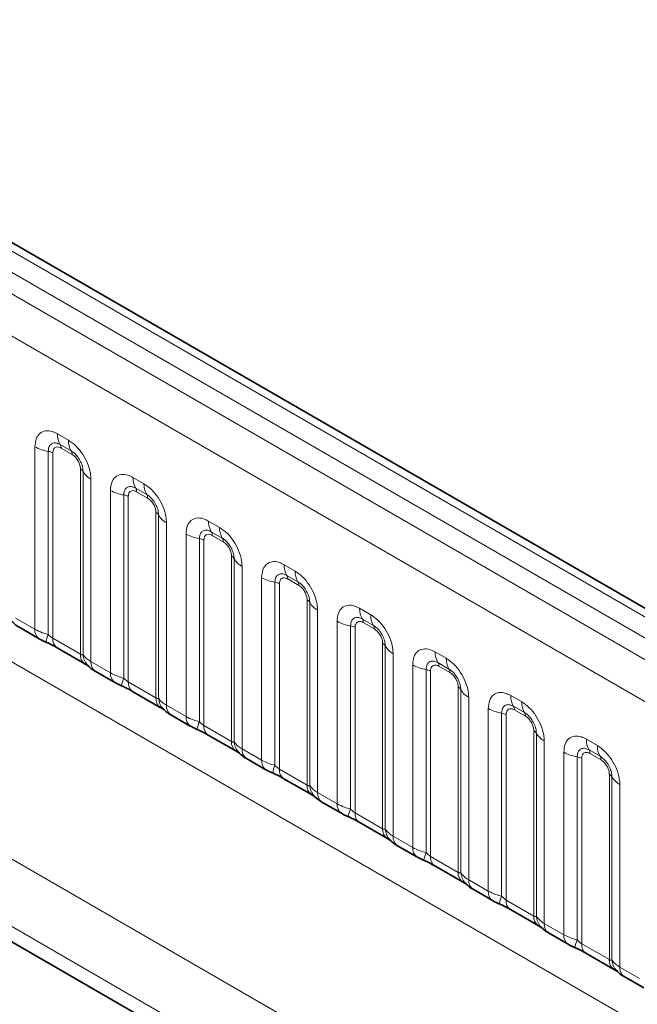
# Model space of a CAD drawing. Units: millimetres. Extents: x 15 to 416, y 5 to 292.
# Drawn here: x 383 to 389, y 207 to 217 of the extents above; entities that cross this region are included whole.
import ezdxf

# ---------------------------------------------------------------- set-up
doc = ezdxf.new("R2010")
doc.units = ezdxf.units.MM

msp = doc.modelspace()

# ---------------------------------------------------------------- linework, layer by layer
at = {"color": 8, "linetype": 'Continuous', "lineweight": 18}
for p, q in [((405.073, 201.683), (334.5775, 242.3791)), ((404.8962, 201.5809), (334.3976, 242.2789)), ((334.2209, 242.1733), (404.7163, 201.4771)), ((404.5402, 201.1723), (334.0466, 241.8674)), ((334.0472, 238.7252), (404.5395, 198.0308)), ((374.1219, 213.6936), (402.8965, 197.0823)), ((402.6143, 196.5949), (373.691, 213.292)), ((383.0783, 212.8755), (383.1846, 212.8142)), ((382.8613, 210.9916), (382.8613, 212.7502)), ((383.2111, 212.7109), (383.1048, 212.7722)), ((383.2199, 212.6764), (383.1137, 212.7378)), ((382.9905, 212.7062), (382.9905, 210.9414)), ((383.0336, 212.6915), (383.0336, 210.905)), ((383.3, 210.7512), (383.3, 212.5377)), ((383.3254, 210.7481), (383.3254, 212.5128)), ((383.8066, 212.455), (383.9129, 212.3937)), ((383.4016, 212.4383), (383.4016, 210.6797)), ((383.9394, 212.2904), (383.8332, 212.3518)), ((383.5896, 210.5711), (383.5896, 212.3297)), ((383.7188, 212.2857), (383.7188, 210.521)), ((383.7619, 212.2711), (383.7619, 210.4846)), ((383.9482, 212.256), (383.842, 212.3173)), ((384.0283, 210.3308), (384.0283, 212.1173)), ((384.0537, 210.3277), (384.0537, 212.0924)), ((384.1299, 212.0178), (384.1299, 210.2592)), ((384.535, 212.0346), (384.6412, 211.9733)), ((375.753, 211.954), (402.6143, 196.4473)), ((384.3179, 210.1507), (384.3179, 211.9093)), ((384.6677, 211.87), (384.5615, 211.9313)), ((384.6766, 211.8355), (384.5703, 211.8969)), ((384.4471, 211.8653), (384.4471, 210.1005)), ((384.4902, 211.8506), (384.4902, 210.0641)), ((384.7567, 209.9103), (384.7567, 211.6968)), ((384.782, 209.9072), (384.782, 211.6719)), ((384.8582, 211.5974), (384.8582, 209.8388)), ((385.2633, 211.6141), (385.3695, 211.5528)), ((385.396, 211.4495), (385.2898, 211.5109)), ((385.0463, 209.7302), (385.0463, 211.4888)), ((385.1755, 211.4448), (385.1755, 209.6801)), ((385.2185, 211.4302), (385.2185, 209.6437)), ((385.4049, 211.4151), (385.2986, 211.4764)), ((385.485, 209.4899), (385.485, 211.2764)), ((385.5104, 209.4868), (385.5104, 211.2515)), ((385.5866, 211.1769), (385.5866, 209.4183)), ((385.9916, 211.1937), (386.0978, 211.1324)), ((382.6733, 211.1001), (382.8613, 210.9916)), ((385.7746, 209.3098), (385.7746, 211.0684)), ((385.9038, 211.0244), (385.9038, 209.2596)), ((386.1244, 211.0291), (386.0181, 211.0904)), ((386.1332, 210.9946), (386.027, 211.056)), ((385.9469, 211.0097), (385.9469, 209.2232)), ((383.0336, 210.905), (383.3, 210.7512)), ((386.2133, 209.0694), (386.2133, 210.8559)), ((386.2387, 209.0663), (386.2387, 210.831)), ((386.3149, 210.7565), (386.3149, 208.9979)), ((386.7199, 210.7732), (386.8262, 210.7119)), ((383.4016, 210.6797), (383.5896, 210.5711)), ((386.5029, 208.8893), (386.5029, 210.6479)), ((386.8527, 210.6086), (386.7464, 210.67)), ((386.6321, 210.6039), (386.6321, 208.8392)), ((386.6752, 210.5893), (386.6752, 208.8028)), ((386.8615, 210.5742), (386.7553, 210.6355)), ((383.7619, 210.4846), (384.0283, 210.3308)), ((386.9416, 208.649), (386.9416, 210.4355)), ((386.967, 208.6459), (386.967, 210.4106)), ((387.4482, 210.3528), (387.5545, 210.2915)), ((384.1299, 210.2592), (384.3179, 210.1507)), ((387.0432, 210.336), (387.0432, 208.5774)), ((387.2312, 208.4689), (387.2312, 210.2275)), ((387.3604, 210.1835), (387.3604, 208.4187)), ((387.4035, 210.1688), (387.4035, 208.3823)), ((387.581, 210.1882), (387.4748, 210.2495)), ((387.5898, 210.1537), (387.4836, 210.2151)), ((384.4902, 210.0641), (384.7567, 209.9103)), ((387.6699, 208.2285), (387.6699, 210.015)), ((387.6953, 208.2254), (387.6953, 209.9901)), ((387.7715, 209.9156), (387.7715, 208.157)), ((388.1766, 209.9323), (388.2828, 209.871)), ((384.8582, 209.8388), (385.0463, 209.7302)), ((387.9595, 208.0484), (387.9595, 209.807)), ((388.3093, 209.7677), (388.2031, 209.8291)), ((388.3182, 209.7333), (388.2119, 209.7946)), ((388.0887, 209.763), (388.0887, 207.9983)), ((388.1318, 209.7484), (388.1318, 207.9619)), ((385.2185, 209.6437), (385.485, 209.4899)), ((388.3983, 207.8081), (388.3983, 209.5946)), ((388.4236, 207.805), (388.4236, 209.5697)), ((385.5866, 209.4183), (385.7746, 209.3098)), ((388.4998, 209.4951), (388.4998, 207.7365)), ((385.9469, 209.2232), (386.2133, 209.0694)), ((386.3149, 208.9979), (386.5029, 208.8893)), ((386.6752, 208.8028), (386.9416, 208.649)), ((387.0432, 208.5774), (387.2312, 208.4689)), ((387.4035, 208.3823), (387.6699, 208.2285)), ((387.7715, 208.157), (387.9595, 208.0484)), ((388.1318, 207.9619), (388.3983, 207.8081)), ((388.4998, 207.7365), (388.6879, 207.628))]:
    msp.add_line(p, q, dxfattribs=at)
at = {"color": 7, "linetype": 'Continuous', "lineweight": 35}
for p, q in [((405.1958, 201.6949), (334.7016, 242.3903)), ((375.753, 211.954), (402.6143, 196.4473)), ((382.7147, 211.0085), (382.9027, 210.9)), ((383.075, 210.8135), (383.3414, 210.6597)), ((383.443, 210.5881), (383.631, 210.4795)), ((383.8033, 210.393), (384.0698, 210.2392)), ((384.1713, 210.1676), (384.3594, 210.0591)), ((384.5317, 209.9726), (384.7981, 209.8188)), ((384.8997, 209.7472), (385.0877, 209.6386)), ((385.26, 209.5521), (385.5264, 209.3983)), ((385.628, 209.3267), (385.816, 209.2182)), ((385.9883, 209.1317), (386.2547, 208.9779)), ((386.3563, 208.9063), (386.5443, 208.7977)), ((386.7166, 208.7112), (386.983, 208.5574)), ((387.0846, 208.4858), (387.2726, 208.3773)), ((387.4449, 208.2908), (387.7114, 208.137)), ((387.8129, 208.0654), (388.001, 207.9568)), ((388.1733, 207.8703), (388.4397, 207.7165)), ((388.5413, 207.6449), (388.7293, 207.5364))]:
    msp.add_line(p, q, dxfattribs=at)
at = {"color": 8, "linetype": 'Continuous', "lineweight": 18}
for centre, radius, start, end in [((383.2651, 212.8684), 0.1869, 177.82648, 210.97106), ((383.0487, 213.089), 0.3872, 241.05199, 261.35561), ((383.0514, 212.7401), 0.0623, 357.82648, 30.97106), ((383.3714, 212.8071), 0.1869, 177.82648, 210.97106), ((382.9711, 212.5786), 0.1291, 61.05199, 81.35561), ((383.1577, 212.6788), 0.0623, 357.82648, 30.97106), ((383.2709, 212.4826), 0.0623, 29.02945, 62.17706), ((383.4888, 212.6035), 0.1869, 209.02945, 242.17706), ((383.9934, 212.4479), 0.1869, 177.82648, 210.97106), ((383.7797, 212.3197), 0.0623, 357.82648, 30.97106), ((384.0997, 212.3866), 0.1869, 177.82648, 210.97106), ((383.777, 212.6685), 0.3872, 241.05199, 261.35561), ((383.6994, 212.1581), 0.1291, 61.05199, 81.35561), ((383.886, 212.2584), 0.0623, 357.82648, 30.97106), ((383.9993, 212.0622), 0.0623, 29.02945, 62.17706), ((384.2171, 212.1831), 0.1869, 209.02945, 242.17706), ((384.7218, 212.0275), 0.1869, 177.82648, 210.97106), ((384.828, 211.9662), 0.1869, 177.82648, 210.97106), ((384.5053, 212.2481), 0.3872, 241.05199, 261.35561), ((384.5081, 211.8992), 0.0623, 357.82648, 30.97106), ((384.6143, 211.8379), 0.0623, 357.82648, 30.97106), ((384.4278, 211.7377), 0.1291, 61.05199, 81.35561), ((384.7276, 211.6417), 0.0623, 29.02945, 62.17706), ((384.9455, 211.7626), 0.1869, 209.02945, 242.17706), ((385.4501, 211.607), 0.1869, 177.82648, 210.97106), ((385.2364, 211.4788), 0.0623, 357.82648, 30.97106), ((385.5563, 211.5457), 0.1869, 177.82648, 210.97106), ((385.2337, 211.8276), 0.3872, 241.05199, 261.35561), ((385.1561, 211.3172), 0.1291, 61.05199, 81.35561), ((385.3426, 211.4175), 0.0623, 357.82648, 30.97106), ((385.4559, 211.2213), 0.0623, 29.02945, 62.17706), ((385.6738, 211.3422), 0.1869, 209.02945, 242.17706), ((386.1784, 211.1866), 0.1869, 177.82648, 210.97106), ((386.2846, 211.1253), 0.1869, 177.82648, 210.97106), ((385.962, 211.4072), 0.3872, 241.05199, 261.35561), ((385.8844, 210.8968), 0.1291, 61.05199, 81.35561), ((385.9647, 211.0583), 0.0623, 357.82648, 30.97106), ((386.0709, 210.997), 0.0623, 357.82648, 30.97106), ((382.9618, 210.9819), 0.101, 174.5155, 234.32397), ((383.2748, 210.8125), 0.3121, 155.60271, 169.70386), ((383.1313, 210.8941), 0.0984, 173.61687, 235.07095), ((386.1842, 210.8008), 0.0623, 29.02945, 62.17706), ((386.4021, 210.9217), 0.1869, 209.02945, 242.17706), ((383.4037, 210.7428), 0.104, 175.35742, 232.47805), ((383.4985, 210.7619), 0.1737, 184.53892, 221.33853), ((386.9067, 210.7661), 0.1869, 177.82648, 210.97106), ((383.5022, 210.67), 0.1011, 174.52934, 234.15848), ((386.6903, 210.9867), 0.3872, 241.05199, 261.35561), ((386.693, 210.6379), 0.0623, 357.82648, 30.97106), ((387.013, 210.7048), 0.1869, 177.82648, 210.97106), ((383.6901, 210.5615), 0.101, 174.5155, 234.32397), ((386.6127, 210.4763), 0.1291, 61.05199, 81.35561), ((386.7993, 210.5766), 0.0623, 357.82648, 30.97106), ((384.0031, 210.3921), 0.3121, 155.60271, 169.70386), ((383.8596, 210.4736), 0.0984, 173.61687, 235.07095), ((386.9125, 210.3804), 0.0623, 29.02945, 62.17706), ((387.1304, 210.5013), 0.1869, 209.02945, 242.17706), ((387.635, 210.3457), 0.1869, 177.82648, 210.97106), ((384.132, 210.3224), 0.104, 175.35742, 232.47805), ((384.2268, 210.3414), 0.1737, 184.53892, 221.33853), ((384.2305, 210.2496), 0.1011, 174.52934, 234.15848), ((387.7413, 210.2844), 0.1869, 177.82648, 210.97106), ((387.4186, 210.5663), 0.3872, 241.05199, 261.35561), ((387.341, 210.0559), 0.1291, 61.05199, 81.35561), ((387.4213, 210.2174), 0.0623, 357.82648, 30.97106), ((387.5276, 210.1561), 0.0623, 357.82648, 30.97106), ((384.4185, 210.141), 0.101, 174.5155, 234.32397), ((384.7314, 209.9716), 0.3121, 155.60271, 169.70386), ((384.588, 210.0532), 0.0984, 173.61687, 235.07095), ((387.6409, 209.9599), 0.0623, 29.02945, 62.17706), ((387.8587, 210.0808), 0.1869, 209.02945, 242.17706), ((384.8603, 209.9019), 0.104, 175.35742, 232.47805), ((384.9552, 209.921), 0.1737, 184.53892, 221.33853), ((388.3634, 209.9252), 0.1869, 177.82648, 210.97106), ((384.9588, 209.8291), 0.1011, 174.52934, 234.15848), ((388.1469, 210.1458), 0.3872, 241.05199, 261.35561), ((388.1497, 209.797), 0.0623, 357.82648, 30.97106), ((388.4696, 209.8639), 0.1869, 177.82648, 210.97106), ((385.1468, 209.7206), 0.101, 174.5155, 234.32397), ((388.0694, 209.6354), 0.1291, 61.05199, 81.35561), ((388.2559, 209.7357), 0.0623, 357.82648, 30.97106), ((385.4597, 209.5512), 0.3121, 155.60271, 169.70386), ((385.3163, 209.6327), 0.0984, 173.61687, 235.07095), ((388.3692, 209.5395), 0.0623, 29.02945, 62.17706), ((388.5871, 209.6604), 0.1869, 209.02945, 242.17706), ((385.5886, 209.4815), 0.104, 175.35742, 232.47805), ((385.6835, 209.5005), 0.1737, 184.53892, 221.33853), ((385.6872, 209.4087), 0.1011, 174.52934, 234.15848), ((385.8751, 209.3001), 0.101, 174.5155, 234.32397), ((386.1881, 209.1307), 0.3121, 155.60271, 169.70386), ((386.0446, 209.2123), 0.0984, 173.61687, 235.07095), ((386.317, 209.061), 0.104, 175.35742, 232.47805), ((386.4118, 209.0801), 0.1737, 184.53892, 221.33853), ((386.4155, 208.9882), 0.1011, 174.52934, 234.15848), ((386.6034, 208.8797), 0.101, 174.5155, 234.32397), ((386.9164, 208.7103), 0.3121, 155.60271, 169.70386), ((386.7729, 208.7918), 0.0984, 173.61687, 235.07095), ((387.0453, 208.6406), 0.104, 175.35742, 232.47805), ((387.1401, 208.6596), 0.1737, 184.53892, 221.33853), ((387.1438, 208.5678), 0.1011, 174.52934, 234.15848), ((387.3317, 208.4592), 0.101, 174.5155, 234.32397), ((387.6447, 208.2898), 0.3121, 155.60271, 169.70386), ((387.5012, 208.3714), 0.0984, 173.61687, 235.07095), ((387.7736, 208.2201), 0.104, 175.35742, 232.47805), ((387.8684, 208.2392), 0.1737, 184.53892, 221.33853), ((387.8721, 208.1473), 0.1011, 174.52934, 234.15848), ((388.0601, 208.0388), 0.101, 174.5155, 234.32397), ((388.373, 207.8694), 0.3121, 155.60271, 169.70386), ((388.2296, 207.9509), 0.0984, 173.61687, 235.07095), ((388.5019, 207.7997), 0.104, 175.35742, 232.47805), ((388.5968, 207.8187), 0.1737, 184.53892, 221.33853), ((388.6004, 207.7269), 0.1011, 174.52934, 234.15848)]:
    msp.add_arc(centre, radius, start, end, dxfattribs=at)
for points, knots in [([(382.8613, 212.7502), (382.8637, 212.777), (382.8685, 212.8306), (382.9059, 212.8841), (382.961, 212.9089), (383.022, 212.9037), (383.0623, 212.8835), (383.0783, 212.8755)], [0, 0, 0, 0, 0.214755, 0.429514, 0.644159, 0.858765, 1, 1, 1, 1]), ([(383.1048, 212.7722), (383.0929, 212.7778), (383.068, 212.7896), (383.0341, 212.7878), (383.0076, 212.7703), (382.9928, 212.7412), (382.9912, 212.7165), (382.9905, 212.7062)], [0, 0, 0, 0, 0.200159, 0.415001, 0.629595, 0.8441, 1, 1, 1, 1]), ([(383.1137, 212.7378), (383.1107, 212.7394), (383.0988, 212.7458), (383.0783, 212.7506), (383.0587, 212.7459), (383.0439, 212.7332), (383.0351, 212.7156), (383.034, 212.6986), (383.0336, 212.6915)], [0, 0, 0, 0, 0.071002, 0.285386, 0.499777, 0.633985, 0.848897, 1, 1, 1, 1]), ([(383.1846, 212.8142), (383.209, 212.7973), (383.2578, 212.7636), (383.3228, 212.6828), (383.3719, 212.5909), (383.3979, 212.5054), (383.4005, 212.4573), (383.4016, 212.4383)], [0, 0, 0, 0, 0.214755, 0.429514, 0.644159, 0.858765, 1, 1, 1, 1]), ([(383.3254, 212.5128), (383.3243, 212.5273), (383.322, 212.5573), (383.3036, 212.6071), (383.2751, 212.6542), (383.2425, 212.6901), (383.2204, 212.7047), (383.2111, 212.7109)], [0, 0, 0, 0, 0.200159, 0.415001, 0.629595, 0.8441, 1, 1, 1, 1]), ([(383.3, 212.5377), (383.2999, 212.5412), (383.2995, 212.5552), (383.2934, 212.5824), (383.2796, 212.613), (383.2612, 212.6407), (383.2416, 212.6622), (383.2262, 212.6723), (383.2199, 212.6764)], [0, 0, 0, 0, 0.071002, 0.285386, 0.499777, 0.633985, 0.848897, 1, 1, 1, 1]), ([(383.5896, 212.3297), (383.592, 212.3565), (383.5968, 212.4101), (383.6342, 212.4636), (383.6893, 212.4885), (383.7503, 212.4833), (383.7906, 212.4631), (383.8066, 212.455)], [0, 0, 0, 0, 0.214755, 0.429514, 0.644159, 0.858765, 1, 1, 1, 1]), ([(383.8332, 212.3518), (383.8212, 212.3574), (383.7964, 212.3691), (383.7624, 212.3674), (383.7359, 212.3498), (383.7211, 212.3207), (383.7195, 212.2961), (383.7188, 212.2857)], [0, 0, 0, 0, 0.2001586, 0.4150009, 0.6295952, 0.8441002, 1, 1, 1, 1]), ([(383.9129, 212.3937), (383.9373, 212.3768), (383.9861, 212.3431), (384.0512, 212.2624), (384.1002, 212.1704), (384.1262, 212.085), (384.1289, 212.0369), (384.1299, 212.0178)], [0, 0, 0, 0, 0.214755, 0.429514, 0.644159, 0.858765, 1, 1, 1, 1]), ([(383.842, 212.3173), (383.839, 212.3189), (383.8271, 212.3253), (383.8066, 212.3302), (383.787, 212.3255), (383.7722, 212.3128), (383.7634, 212.2952), (383.7623, 212.2781), (383.7619, 212.2711)], [0, 0, 0, 0, 0.071002, 0.285386, 0.499777, 0.633985, 0.848897, 1, 1, 1, 1]), ([(384.0537, 212.0924), (384.0526, 212.1069), (384.0504, 212.1369), (384.0319, 212.1867), (384.0035, 212.2337), (383.9708, 212.2697), (383.9487, 212.2843), (383.9394, 212.2904)], [0, 0, 0, 0, 0.200159, 0.415001, 0.629595, 0.8441, 1, 1, 1, 1]), ([(384.0283, 212.1173), (384.0282, 212.1207), (384.0278, 212.1348), (384.0218, 212.1619), (384.0079, 212.1925), (383.9895, 212.2203), (383.9699, 212.2418), (383.9546, 212.2518), (383.9482, 212.256)], [0, 0, 0, 0, 0.071002, 0.285386, 0.499777, 0.633985, 0.848897, 1, 1, 1, 1]), ([(384.3179, 211.9093), (384.3203, 211.9361), (384.3251, 211.9897), (384.3626, 212.0432), (384.4176, 212.068), (384.4786, 212.0628), (384.519, 212.0426), (384.535, 212.0346)], [0, 0, 0, 0, 0.214755, 0.429514, 0.644159, 0.858765, 1, 1, 1, 1]), ([(384.6412, 211.9733), (384.6656, 211.9564), (384.7144, 211.9227), (384.7795, 211.8419), (384.8285, 211.75), (384.8545, 211.6645), (384.8572, 211.6164), (384.8582, 211.5974)], [0, 0, 0, 0, 0.214755, 0.429514, 0.644159, 0.858765, 1, 1, 1, 1]), ([(384.5615, 211.9313), (384.5495, 211.9369), (384.5247, 211.9487), (384.4907, 211.9469), (384.4642, 211.9294), (384.4494, 211.9003), (384.4478, 211.8756), (384.4471, 211.8653)], [0, 0, 0, 0, 0.2001586, 0.4150009, 0.6295952, 0.8441002, 1, 1, 1, 1]), ([(384.5703, 211.8969), (384.5674, 211.8985), (384.5554, 211.9049), (384.5349, 211.9097), (384.5153, 211.905), (384.5005, 211.8923), (384.4917, 211.8747), (384.4907, 211.8577), (384.4902, 211.8506)], [0, 0, 0, 0, 0.071002, 0.285386, 0.499777, 0.633985, 0.848897, 1, 1, 1, 1]), ([(384.782, 211.6719), (384.781, 211.6864), (384.7787, 211.7164), (384.7602, 211.7662), (384.7318, 211.8133), (384.6991, 211.8492), (384.677, 211.8638), (384.6677, 211.87)], [0, 0, 0, 0, 0.200159, 0.415001, 0.629595, 0.8441, 1, 1, 1, 1]), ([(384.7567, 211.6968), (384.7566, 211.7003), (384.7561, 211.7143), (384.7501, 211.7415), (384.7362, 211.7721), (384.7178, 211.7998), (384.6982, 211.8213), (384.6829, 211.8314), (384.6766, 211.8355)], [0, 0, 0, 0, 0.071002, 0.285386, 0.499777, 0.633985, 0.848897, 1, 1, 1, 1]), ([(385.0463, 211.4888), (385.0487, 211.5156), (385.0535, 211.5692), (385.0909, 211.6227), (385.146, 211.6476), (385.207, 211.6424), (385.2473, 211.6222), (385.2633, 211.6141)], [0, 0, 0, 0, 0.214755, 0.429514, 0.644159, 0.858765, 1, 1, 1, 1]), ([(385.2898, 211.5109), (385.2778, 211.5165), (385.253, 211.5282), (385.2191, 211.5265), (385.1926, 211.5089), (385.1777, 211.4798), (385.1761, 211.4552), (385.1755, 211.4448)], [0, 0, 0, 0, 0.200159, 0.415001, 0.629595, 0.8441, 1, 1, 1, 1]), ([(385.3695, 211.5528), (385.3939, 211.5359), (385.4427, 211.5022), (385.5078, 211.4215), (385.5569, 211.3295), (385.5828, 211.2441), (385.5855, 211.196), (385.5866, 211.1769)], [0, 0, 0, 0, 0.214755, 0.429514, 0.644159, 0.858765, 1, 1, 1, 1]), ([(385.2986, 211.4764), (385.2957, 211.478), (385.2837, 211.4844), (385.2633, 211.4893), (385.2437, 211.4846), (385.2288, 211.4719), (385.22, 211.4543), (385.219, 211.4372), (385.2185, 211.4302)], [0, 0, 0, 0, 0.071002, 0.285386, 0.499777, 0.633985, 0.848897, 1, 1, 1, 1]), ([(385.5104, 211.2515), (385.5093, 211.266), (385.507, 211.2959), (385.4885, 211.3458), (385.4601, 211.3928), (385.4275, 211.4288), (385.4053, 211.4434), (385.396, 211.4495)], [0, 0, 0, 0, 0.200159, 0.415001, 0.629595, 0.8441, 1, 1, 1, 1]), ([(385.485, 211.2764), (385.4849, 211.2798), (385.4845, 211.2939), (385.4784, 211.321), (385.4646, 211.3516), (385.4461, 211.3794), (385.4265, 211.4009), (385.4112, 211.4109), (385.4049, 211.4151)], [0, 0, 0, 0, 0.071002, 0.285386, 0.499777, 0.633985, 0.848897, 1, 1, 1, 1]), ([(385.7746, 211.0684), (385.777, 211.0952), (385.7818, 211.1488), (385.8192, 211.2023), (385.8743, 211.2271), (385.9353, 211.2219), (385.9756, 211.2017), (385.9916, 211.1937)], [0, 0, 0, 0, 0.2147547, 0.4295135, 0.6441592, 0.8587652, 1, 1, 1, 1]), ([(386.0978, 211.1324), (386.1222, 211.1155), (386.1711, 211.0818), (386.2361, 211.001), (386.2852, 210.9091), (386.3112, 210.8236), (386.3138, 210.7755), (386.3149, 210.7565)], [0, 0, 0, 0, 0.214755, 0.429514, 0.644159, 0.858765, 1, 1, 1, 1]), ([(386.0181, 211.0904), (386.0061, 211.096), (385.9813, 211.1078), (385.9474, 211.106), (385.9209, 211.0885), (385.9061, 211.0594), (385.9045, 211.0347), (385.9038, 211.0244)], [0, 0, 0, 0, 0.200159, 0.415001, 0.629595, 0.8441, 1, 1, 1, 1]), ([(386.027, 211.056), (386.024, 211.0576), (386.0121, 211.064), (385.9916, 211.0688), (385.972, 211.0641), (385.9572, 211.0514), (385.9484, 211.0338), (385.9473, 211.0168), (385.9469, 211.0097)], [0, 0, 0, 0, 0.071002, 0.285386, 0.499777, 0.633985, 0.848897, 1, 1, 1, 1]), ([(386.2387, 210.831), (386.2376, 210.8455), (386.2353, 210.8755), (386.2168, 210.9253), (386.1884, 210.9724), (386.1558, 211.0083), (386.1337, 211.0229), (386.1244, 211.0291)], [0, 0, 0, 0, 0.200159, 0.415001, 0.629595, 0.8441, 1, 1, 1, 1]), ([(382.8613, 210.9916), (382.8841, 210.9799), (382.9228, 210.9602), (382.9707, 210.9469), (382.9905, 210.9414)], [0, 0, 0, 0, 0.587357, 1, 1, 1, 1]), ([(382.9905, 210.9414), (382.9992, 210.9331), (383.0114, 210.9214), (383.0265, 210.9094), (383.0319, 210.9061), (383.0336, 210.905)], [0, 0, 0, 0, 0.618935, 0.876764, 1, 1, 1, 1]), ([(386.2133, 210.8559), (386.2132, 210.8594), (386.2128, 210.8734), (386.2067, 210.9006), (386.1929, 210.9312), (386.1745, 210.9589), (386.1548, 210.9804), (386.1395, 210.9905), (386.1332, 210.9946)], [0, 0, 0, 0, 0.071002, 0.285386, 0.499777, 0.633985, 0.848897, 1, 1, 1, 1]), ([(383.3, 210.7512), (383.3034, 210.7495), (383.3105, 210.746), (383.3196, 210.7452), (383.3232, 210.747), (383.3254, 210.7481)], [0, 0, 0, 0, 0.256107, 0.543584, 1, 1, 1, 1]), ([(383.3254, 210.7481), (383.3356, 210.7342), (383.3533, 210.7102), (383.3873, 210.6887), (383.4016, 210.6797)], [0, 0, 0, 0, 0.578257, 1, 1, 1, 1]), ([(386.5029, 210.6479), (386.5053, 210.6747), (386.5101, 210.7283), (386.5475, 210.7818), (386.6026, 210.8067), (386.6636, 210.8015), (386.7039, 210.7813), (386.7199, 210.7732)], [0, 0, 0, 0, 0.2147547, 0.4295135, 0.6441592, 0.8587652, 1, 1, 1, 1]), ([(386.7464, 210.67), (386.7345, 210.6756), (386.7096, 210.6873), (386.6757, 210.6856), (386.6492, 210.668), (386.6344, 210.6389), (386.6328, 210.6143), (386.6321, 210.6039)], [0, 0, 0, 0, 0.200159, 0.415001, 0.629595, 0.8441, 1, 1, 1, 1]), ([(386.7553, 210.6355), (386.7523, 210.6371), (386.7404, 210.6435), (386.7199, 210.6484), (386.7003, 210.6437), (386.6855, 210.631), (386.6767, 210.6134), (386.6756, 210.5963), (386.6752, 210.5893)], [0, 0, 0, 0, 0.071002, 0.285386, 0.499777, 0.633985, 0.848897, 1, 1, 1, 1]), ([(386.8262, 210.7119), (386.8506, 210.695), (386.8994, 210.6613), (386.9644, 210.5806), (387.0135, 210.4886), (387.0395, 210.4032), (387.0421, 210.3551), (387.0432, 210.336)], [0, 0, 0, 0, 0.214755, 0.429514, 0.644159, 0.858765, 1, 1, 1, 1]), ([(383.5896, 210.5711), (383.6124, 210.5595), (383.6512, 210.5397), (383.6991, 210.5265), (383.7188, 210.521)], [0, 0, 0, 0, 0.587357, 1, 1, 1, 1]), ([(386.967, 210.4106), (386.9659, 210.4251), (386.9636, 210.455), (386.9452, 210.5049), (386.9167, 210.5519), (386.8841, 210.5879), (386.862, 210.6025), (386.8527, 210.6086)], [0, 0, 0, 0, 0.200159, 0.415001, 0.629595, 0.8441, 1, 1, 1, 1]), ([(386.9416, 210.4355), (386.9415, 210.4389), (386.9411, 210.453), (386.935, 210.4801), (386.9212, 210.5107), (386.9028, 210.5385), (386.8832, 210.56), (386.8678, 210.57), (386.8615, 210.5742)], [0, 0, 0, 0, 0.071002, 0.285386, 0.499777, 0.633985, 0.848897, 1, 1, 1, 1]), ([(383.7188, 210.521), (383.7275, 210.5127), (383.7398, 210.5009), (383.7548, 210.4889), (383.7602, 210.4856), (383.7619, 210.4846)], [0, 0, 0, 0, 0.618935, 0.876764, 1, 1, 1, 1]), ([(387.2312, 210.2275), (387.2336, 210.2543), (387.2384, 210.3079), (387.2758, 210.3614), (387.3309, 210.3862), (387.3919, 210.381), (387.4322, 210.3608), (387.4482, 210.3528)], [0, 0, 0, 0, 0.2147547, 0.4295135, 0.6441592, 0.8587652, 1, 1, 1, 1]), ([(384.0283, 210.3308), (384.0317, 210.3291), (384.0388, 210.3255), (384.0479, 210.3248), (384.0515, 210.3266), (384.0537, 210.3277)], [0, 0, 0, 0, 0.256107, 0.543584, 1, 1, 1, 1]), ([(384.0537, 210.3277), (384.0639, 210.3138), (384.0816, 210.2897), (384.1156, 210.2683), (384.1299, 210.2592)], [0, 0, 0, 0, 0.578257, 1, 1, 1, 1]), ([(387.4748, 210.2495), (387.4628, 210.2551), (387.438, 210.2669), (387.404, 210.2651), (387.3775, 210.2476), (387.3627, 210.2185), (387.3611, 210.1938), (387.3604, 210.1835)], [0, 0, 0, 0, 0.200159, 0.415001, 0.629595, 0.8441, 1, 1, 1, 1]), ([(387.5545, 210.2915), (387.5789, 210.2746), (387.6277, 210.2409), (387.6928, 210.1601), (387.7418, 210.0682), (387.7678, 209.9827), (387.7705, 209.9346), (387.7715, 209.9156)], [0, 0, 0, 0, 0.214755, 0.429514, 0.644159, 0.858765, 1, 1, 1, 1]), ([(387.4836, 210.2151), (387.4806, 210.2167), (387.4687, 210.2231), (387.4482, 210.2279), (387.4286, 210.2232), (387.4138, 210.2105), (387.405, 210.1929), (387.4039, 210.1759), (387.4035, 210.1688)], [0, 0, 0, 0, 0.071002, 0.285386, 0.499777, 0.633985, 0.848897, 1, 1, 1, 1]), ([(387.6953, 209.9901), (387.6942, 210.0046), (387.692, 210.0346), (387.6735, 210.0844), (387.6451, 210.1315), (387.6124, 210.1674), (387.5903, 210.182), (387.581, 210.1882)], [0, 0, 0, 0, 0.200159, 0.415001, 0.629595, 0.8441, 1, 1, 1, 1]), ([(384.3179, 210.1507), (384.3407, 210.139), (384.3795, 210.1193), (384.4274, 210.106), (384.4471, 210.1005)], [0, 0, 0, 0, 0.587357, 1, 1, 1, 1]), ([(384.4471, 210.1005), (384.4558, 210.0922), (384.4681, 210.0805), (384.4831, 210.0685), (384.4885, 210.0652), (384.4902, 210.0641)], [0, 0, 0, 0, 0.618935, 0.876764, 1, 1, 1, 1]), ([(387.6699, 210.015), (387.6698, 210.0185), (387.6694, 210.0325), (387.6634, 210.0597), (387.6495, 210.0903), (387.6311, 210.118), (387.6115, 210.1395), (387.5962, 210.1496), (387.5898, 210.1537)], [0, 0, 0, 0, 0.071002, 0.285386, 0.499777, 0.633985, 0.848897, 1, 1, 1, 1]), ([(384.7567, 209.9103), (384.76, 209.9086), (384.7672, 209.9051), (384.7763, 209.9043), (384.7799, 209.9061), (384.782, 209.9072)], [0, 0, 0, 0, 0.256107, 0.543584, 1, 1, 1, 1]), ([(384.782, 209.9072), (384.7923, 209.8933), (384.8099, 209.8693), (384.8439, 209.8478), (384.8582, 209.8388)], [0, 0, 0, 0, 0.578257, 1, 1, 1, 1]), ([(387.9595, 209.807), (387.9619, 209.8338), (387.9667, 209.8874), (388.0042, 209.9409), (388.0592, 209.9658), (388.1202, 209.9606), (388.1606, 209.9404), (388.1766, 209.9323)], [0, 0, 0, 0, 0.2147547, 0.4295135, 0.6441592, 0.8587652, 1, 1, 1, 1]), ([(388.2031, 209.8291), (388.1911, 209.8347), (388.1663, 209.8464), (388.1323, 209.8447), (388.1058, 209.8271), (388.091, 209.798), (388.0894, 209.7734), (388.0887, 209.763)], [0, 0, 0, 0, 0.200159, 0.415001, 0.629595, 0.8441, 1, 1, 1, 1]), ([(388.2119, 209.7946), (388.209, 209.7962), (388.197, 209.8026), (388.1765, 209.8075), (388.1569, 209.8028), (388.1421, 209.7901), (388.1333, 209.7725), (388.1323, 209.7554), (388.1318, 209.7484)], [0, 0, 0, 0, 0.071002, 0.285386, 0.499777, 0.633985, 0.848897, 1, 1, 1, 1]), ([(388.2828, 209.871), (388.3072, 209.8541), (388.356, 209.8204), (388.4211, 209.7397), (388.4701, 209.6477), (388.4961, 209.5623), (388.4988, 209.5142), (388.4998, 209.4951)], [0, 0, 0, 0, 0.214755, 0.429514, 0.644159, 0.858765, 1, 1, 1, 1]), ([(385.0463, 209.7302), (385.069, 209.7186), (385.1078, 209.6988), (385.1557, 209.6856), (385.1755, 209.6801)], [0, 0, 0, 0, 0.587357, 1, 1, 1, 1]), ([(388.4236, 209.5697), (388.4226, 209.5842), (388.4203, 209.6141), (388.4018, 209.664), (388.3734, 209.711), (388.3407, 209.747), (388.3186, 209.7616), (388.3093, 209.7677)], [0, 0, 0, 0, 0.200159, 0.415001, 0.629595, 0.8441, 1, 1, 1, 1]), ([(388.3983, 209.5946), (388.3982, 209.598), (388.3977, 209.6121), (388.3917, 209.6392), (388.3778, 209.6698), (388.3594, 209.6976), (388.3398, 209.7191), (388.3245, 209.7291), (388.3182, 209.7333)], [0, 0, 0, 0, 0.071002, 0.285386, 0.499777, 0.633985, 0.848897, 1, 1, 1, 1]), ([(385.1755, 209.6801), (385.1841, 209.6718), (385.1964, 209.66), (385.2115, 209.648), (385.2168, 209.6447), (385.2185, 209.6437)], [0, 0, 0, 0, 0.618935, 0.876764, 1, 1, 1, 1]), ([(385.485, 209.4899), (385.4883, 209.4882), (385.4955, 209.4846), (385.5046, 209.4839), (385.5082, 209.4857), (385.5104, 209.4868)], [0, 0, 0, 0, 0.256107, 0.543584, 1, 1, 1, 1]), ([(385.5104, 209.4868), (385.5206, 209.4729), (385.5382, 209.4488), (385.5722, 209.4274), (385.5866, 209.4183)], [0, 0, 0, 0, 0.5782572, 1, 1, 1, 1]), ([(385.7746, 209.3098), (385.7974, 209.2981), (385.8361, 209.2784), (385.884, 209.2651), (385.9038, 209.2596)], [0, 0, 0, 0, 0.587357, 1, 1, 1, 1]), ([(385.9038, 209.2596), (385.9125, 209.2513), (385.9247, 209.2396), (385.9398, 209.2276), (385.9451, 209.2243), (385.9469, 209.2232)], [0, 0, 0, 0, 0.618935, 0.876764, 1, 1, 1, 1]), ([(386.2133, 209.0694), (386.2167, 209.0677), (386.2238, 209.0642), (386.2329, 209.0634), (386.2365, 209.0652), (386.2387, 209.0663)], [0, 0, 0, 0, 0.256107, 0.543584, 1, 1, 1, 1]), ([(386.2387, 209.0663), (386.2489, 209.0524), (386.2666, 209.0284), (386.3005, 209.0069), (386.3149, 208.9979)], [0, 0, 0, 0, 0.578257, 1, 1, 1, 1]), ([(386.5029, 208.8893), (386.5257, 208.8777), (386.5644, 208.8579), (386.6123, 208.8447), (386.6321, 208.8392)], [0, 0, 0, 0, 0.587357, 1, 1, 1, 1]), ([(386.6321, 208.8392), (386.6408, 208.8309), (386.653, 208.8191), (386.6681, 208.8071), (386.6735, 208.8038), (386.6752, 208.8028)], [0, 0, 0, 0, 0.6189347, 0.8767637, 1, 1, 1, 1]), ([(386.9416, 208.649), (386.945, 208.6473), (386.9521, 208.6437), (386.9612, 208.643), (386.9648, 208.6448), (386.967, 208.6459)], [0, 0, 0, 0, 0.256107, 0.543584, 1, 1, 1, 1]), ([(386.967, 208.6459), (386.9772, 208.632), (386.9949, 208.6079), (387.0289, 208.5865), (387.0432, 208.5774)], [0, 0, 0, 0, 0.578257, 1, 1, 1, 1]), ([(387.2312, 208.4689), (387.254, 208.4572), (387.2928, 208.4375), (387.3407, 208.4242), (387.3604, 208.4187)], [0, 0, 0, 0, 0.587357, 1, 1, 1, 1]), ([(387.3604, 208.4187), (387.3691, 208.4104), (387.3814, 208.3987), (387.3964, 208.3867), (387.4018, 208.3834), (387.4035, 208.3823)], [0, 0, 0, 0, 0.618935, 0.876764, 1, 1, 1, 1]), ([(387.6699, 208.2285), (387.6733, 208.2268), (387.6804, 208.2233), (387.6895, 208.2225), (387.6931, 208.2243), (387.6953, 208.2254)], [0, 0, 0, 0, 0.256107, 0.543584, 1, 1, 1, 1]), ([(387.6953, 208.2254), (387.7055, 208.2115), (387.7232, 208.1875), (387.7572, 208.166), (387.7715, 208.157)], [0, 0, 0, 0, 0.578257, 1, 1, 1, 1]), ([(387.9595, 208.0484), (387.9823, 208.0368), (388.0211, 208.017), (388.069, 208.0038), (388.0887, 207.9983)], [0, 0, 0, 0, 0.587357, 1, 1, 1, 1]), ([(388.0887, 207.9983), (388.0974, 207.99), (388.1097, 207.9782), (388.1247, 207.9662), (388.1301, 207.9629), (388.1318, 207.9619)], [0, 0, 0, 0, 0.618935, 0.876764, 1, 1, 1, 1]), ([(388.3983, 207.8081), (388.4016, 207.8064), (388.4088, 207.8028), (388.4179, 207.8021), (388.4215, 207.8039), (388.4236, 207.805)], [0, 0, 0, 0, 0.256107, 0.543584, 1, 1, 1, 1]), ([(388.4236, 207.805), (388.4339, 207.7911), (388.4515, 207.767), (388.4855, 207.7456), (388.4998, 207.7365)], [0, 0, 0, 0, 0.578257, 1, 1, 1, 1])]:
    msp.add_open_spline(points, degree=3, knots=knots, dxfattribs=at)
at = {"color": 7, "linetype": 'Continuous', "lineweight": 35}
for points, knots in [([(382.6411, 211.0685), (382.6483, 211.0603), (382.6683, 211.0374), (382.6937, 211.0199), (382.7131, 211.0097), (382.7152, 211.0086)], [0, 0, 0, 0, 0.335922, 0.929799, 1, 1, 1, 1]), ([(382.9031, 210.9002), (382.9095, 210.8964), (382.9295, 210.8848), (382.9523, 210.8751), (382.9678, 210.8685)], [0, 0, 0, 0, 0.3226909, 1, 1, 1, 1]), ([(382.9515, 210.8748), (382.967, 210.8683), (383.0079, 210.851), (383.0511, 210.8274), (383.0712, 210.8156), (383.0742, 210.8138)], [0, 0, 0, 0, 0.342046, 0.90289, 1, 1, 1, 1]), ([(383.3402, 210.6602), (383.3476, 210.6559), (383.363, 210.6471), (383.3766, 210.6382), (383.3785, 210.6368), (383.3793, 210.6362)], [0, 0, 0, 0, 0.3488062, 0.7230878, 1, 1, 1, 1]), ([(383.3694, 210.6481), (383.3766, 210.6398), (383.3966, 210.617), (383.422, 210.5994), (383.4414, 210.5893), (383.4435, 210.5882)], [0, 0, 0, 0, 0.335922, 0.929799, 1, 1, 1, 1]), ([(383.6314, 210.4797), (383.6379, 210.476), (383.6578, 210.4643), (383.6806, 210.4546), (383.6961, 210.4481)], [0, 0, 0, 0, 0.3226909, 1, 1, 1, 1]), ([(383.6798, 210.4544), (383.6953, 210.4478), (383.7362, 210.4306), (383.7795, 210.4069), (383.7995, 210.3951), (383.8025, 210.3934)], [0, 0, 0, 0, 0.342046, 0.90289, 1, 1, 1, 1]), ([(384.0685, 210.2397), (384.0759, 210.2355), (384.0913, 210.2267), (384.1049, 210.2178), (384.1068, 210.2163), (384.1077, 210.2157)], [0, 0, 0, 0, 0.3488062, 0.7230878, 1, 1, 1, 1]), ([(384.0977, 210.2276), (384.1049, 210.2194), (384.125, 210.1965), (384.1503, 210.179), (384.1698, 210.1688), (384.1718, 210.1677)], [0, 0, 0, 0, 0.335922, 0.929799, 1, 1, 1, 1]), ([(384.3598, 210.0593), (384.3662, 210.0555), (384.3861, 210.0439), (384.409, 210.0342), (384.4244, 210.0276)], [0, 0, 0, 0, 0.3226909, 1, 1, 1, 1]), ([(384.4082, 210.0339), (384.4237, 210.0274), (384.4646, 210.0101), (384.5078, 209.9865), (384.5278, 209.9747), (384.5308, 209.9729)], [0, 0, 0, 0, 0.342046, 0.90289, 1, 1, 1, 1]), ([(384.7968, 209.8193), (384.8042, 209.815), (384.8196, 209.8062), (384.8332, 209.7973), (384.8352, 209.7959), (384.836, 209.7953)], [0, 0, 0, 0, 0.348806, 0.723088, 1, 1, 1, 1]), ([(384.826, 209.8072), (384.8333, 209.7989), (384.8533, 209.7761), (384.8786, 209.7585), (384.8981, 209.7484), (384.9001, 209.7473)], [0, 0, 0, 0, 0.335922, 0.929799, 1, 1, 1, 1]), ([(385.0881, 209.6388), (385.0945, 209.6351), (385.1144, 209.6234), (385.1373, 209.6137), (385.1527, 209.6072)], [0, 0, 0, 0, 0.322691, 1, 1, 1, 1]), ([(385.1365, 209.6135), (385.152, 209.6069), (385.1929, 209.5897), (385.2361, 209.566), (385.2562, 209.5542), (385.2591, 209.5525)], [0, 0, 0, 0, 0.342046, 0.90289, 1, 1, 1, 1]), ([(385.5251, 209.3988), (385.5325, 209.3946), (385.548, 209.3858), (385.5615, 209.3769), (385.5635, 209.3754), (385.5643, 209.3748)], [0, 0, 0, 0, 0.348806, 0.723088, 1, 1, 1, 1]), ([(385.5543, 209.3867), (385.5616, 209.3785), (385.5816, 209.3556), (385.6069, 209.3381), (385.6264, 209.3279), (385.6284, 209.3268)], [0, 0, 0, 0, 0.335922, 0.929799, 1, 1, 1, 1]), ([(385.8164, 209.2184), (385.8228, 209.2146), (385.8428, 209.203), (385.8656, 209.1933), (385.8811, 209.1867)], [0, 0, 0, 0, 0.322691, 1, 1, 1, 1]), ([(385.8648, 209.193), (385.8803, 209.1865), (385.9212, 209.1692), (385.9644, 209.1456), (385.9845, 209.1338), (385.9874, 209.132)], [0, 0, 0, 0, 0.3420455, 0.9028897, 1, 1, 1, 1]), ([(386.2534, 208.9784), (386.2609, 208.9741), (386.2763, 208.9653), (386.2898, 208.9564), (386.2918, 208.955), (386.2926, 208.9544)], [0, 0, 0, 0, 0.3488062, 0.7230878, 1, 1, 1, 1]), ([(386.2827, 208.9663), (386.2899, 208.958), (386.3099, 208.9352), (386.3353, 208.9176), (386.3547, 208.9075), (386.3568, 208.9064)], [0, 0, 0, 0, 0.3359222, 0.9297993, 1, 1, 1, 1]), ([(386.5447, 208.7979), (386.5511, 208.7942), (386.5711, 208.7825), (386.5939, 208.7728), (386.6094, 208.7663)], [0, 0, 0, 0, 0.322691, 1, 1, 1, 1]), ([(386.5931, 208.7726), (386.6086, 208.766), (386.6495, 208.7488), (386.6927, 208.7251), (386.7128, 208.7133), (386.7158, 208.7116)], [0, 0, 0, 0, 0.342046, 0.90289, 1, 1, 1, 1]), ([(386.9818, 208.5579), (386.9892, 208.5537), (387.0046, 208.5449), (387.0182, 208.536), (387.0201, 208.5345), (387.0209, 208.5339)], [0, 0, 0, 0, 0.348806, 0.723088, 1, 1, 1, 1]), ([(387.011, 208.5458), (387.0182, 208.5376), (387.0382, 208.5147), (387.0636, 208.4972), (387.083, 208.487), (387.0851, 208.4859)], [0, 0, 0, 0, 0.335922, 0.929799, 1, 1, 1, 1]), ([(387.273, 208.3775), (387.2795, 208.3737), (387.2994, 208.3621), (387.3222, 208.3524), (387.3377, 208.3458)], [0, 0, 0, 0, 0.322691, 1, 1, 1, 1]), ([(387.3214, 208.3521), (387.3369, 208.3456), (387.3778, 208.3283), (387.4211, 208.3047), (387.4411, 208.2929), (387.4441, 208.2911)], [0, 0, 0, 0, 0.342046, 0.90289, 1, 1, 1, 1]), ([(387.7101, 208.1375), (387.7175, 208.1332), (387.7329, 208.1244), (387.7465, 208.1155), (387.7484, 208.1141), (387.7493, 208.1135)], [0, 0, 0, 0, 0.348806, 0.723088, 1, 1, 1, 1]), ([(387.7393, 208.1254), (387.7465, 208.1171), (387.7666, 208.0943), (387.7919, 208.0767), (387.8114, 208.0666), (387.8134, 208.0655)], [0, 0, 0, 0, 0.335922, 0.929799, 1, 1, 1, 1]), ([(388.0014, 207.957), (388.0078, 207.9533), (388.0277, 207.9416), (388.0506, 207.9319), (388.066, 207.9254)], [0, 0, 0, 0, 0.3226909, 1, 1, 1, 1]), ([(388.0498, 207.9317), (388.0653, 207.9251), (388.1062, 207.9079), (388.1494, 207.8842), (388.1694, 207.8724), (388.1724, 207.8707)], [0, 0, 0, 0, 0.342046, 0.90289, 1, 1, 1, 1]), ([(388.4384, 207.717), (388.4458, 207.7128), (388.4612, 207.704), (388.4748, 207.6951), (388.4768, 207.6936), (388.4776, 207.693)], [0, 0, 0, 0, 0.348806, 0.723088, 1, 1, 1, 1]), ([(388.4676, 207.7049), (388.4749, 207.6967), (388.4949, 207.6738), (388.5202, 207.6563), (388.5397, 207.6461), (388.5417, 207.645)], [0, 0, 0, 0, 0.335922, 0.929799, 1, 1, 1, 1])]:
    msp.add_open_spline(points, degree=3, knots=knots, dxfattribs=at)

doc.saveas('drawing.dxf')
